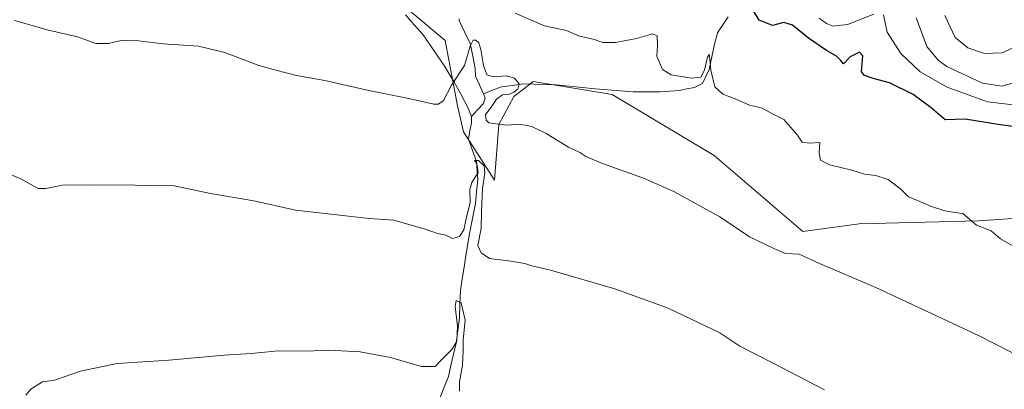
# Model space of a CAD drawing. Units: metres. Extents: x 583894 to 587359, y 4701175 to 4703534.
# Drawn here: x 586461 to 586796, y 4702372 to 4702497 of the extents above; entities that cross this region are included whole.
import ezdxf

# ---------------------------------------------------------------- set-up
doc = ezdxf.new("R2010")
doc.units = ezdxf.units.M
doc.header["$MEASUREMENT"] = 0
for name, color, linetype, lineweight in [('Corriente natural lineal', 142, 'Continuous', 13), ('Cultivos herbáceos CxS', 92, 'Continuous', 0), ('Curva de nivel maestra', 36, 'Continuous', 30), ('Curva de nivel normal', 36, 'Continuous', 0), ('Suelo desnudo CxS', 43, 'Continuous', 0)]:
    doc.layers.add(name, color=color, linetype=linetype, lineweight=lineweight)

# ---------------------------------------------------------------- blocks, each defined once
blk = doc.blocks.new('*U150')
at = {"layer": 'Cultivos herbáceos CxS', "color": 92, "linetype": 'Continuous', "lineweight": 0}
blk.add_polyline3d([(586582.6241, 4702509.6727, 443.7385), (586605.8513, 4702490.0903, 442.1824), (586610.0573, 4702467.9299, 437.232), (586612.1215, 4702459.0721, 436.3306), (586622.6811, 4702442.6409, 437.7592), (586624.1379, 4702461.5853, 439.7087), (586629.2365, 4702471.0567, 440.8406), (586632.5143, 4702473.6069, 441.0963), (586635.7919, 4702476.1571, 441.3571), (586662.7395, 4702471.7835, 442.9121), (586697.3651, 4702451.0633, 442.1606), (586727.5599, 4702425.1533, 441.0577), (586746.6821, 4702427.8009, 442.1681), (586787.2813, 4702428.7957, 445.0904), (586819.3285, 4702430.9819, 447.2759)], dxfattribs=at)
blk = doc.blocks.new('*U151')
at = {"layer": 'Suelo desnudo CxS', "color": 43, "linetype": 'Continuous', "lineweight": 0}
blk.add_polyline3d([(586819.3285, 4702430.9819, 447.2759), (586787.2813, 4702428.7957, 445.0904), (586746.6821, 4702427.8009, 442.1681), (586727.5599, 4702425.1533, 441.0577), (586697.3651, 4702451.0633, 442.1606), (586662.7395, 4702471.7835, 442.9121), (586635.7919, 4702476.1571, 441.3571), (586632.5143, 4702473.6069, 441.0963), (586629.2365, 4702471.0567, 440.8406), (586624.1379, 4702461.5853, 439.7087), (586622.6811, 4702442.6409, 437.7592), (586612.1215, 4702459.0721, 436.3306), (586610.0573, 4702467.9299, 437.232), (586605.8513, 4702490.0903, 442.1824), (586582.6241, 4702509.6727, 443.7385)], dxfattribs=at)
blk = doc.blocks.new('*U164')
at = {"layer": 'Cultivos herbáceos CxS', "color": 92, "linetype": 'Continuous', "lineweight": 0}
blk.add_polyline3d([(586819.3285, 4702430.9819, 447.2759), (586787.2813, 4702428.7957, 445.0904), (586746.6821, 4702427.8009, 442.1681), (586727.5599, 4702425.1533, 441.0577), (586697.3651, 4702451.0633, 442.1606), (586662.7395, 4702471.7835, 442.9121), (586635.7919, 4702476.1571, 441.3571), (586632.5143, 4702473.6069, 441.0963), (586629.2365, 4702471.0567, 440.8406), (586624.1379, 4702461.5853, 439.7087), (586622.6811, 4702442.6409, 437.7592), (586612.1215, 4702459.0721, 436.3306), (586610.0573, 4702467.9299, 437.232), (586605.8513, 4702490.0903, 442.1824), (586582.6241, 4702509.6727, 443.7385)], dxfattribs=at)
blk = doc.blocks.new('*U167')
at = {"layer": 'Suelo desnudo CxS', "color": 43, "linetype": 'Continuous', "lineweight": 0}
blk.add_polyline3d([(586819.3285, 4702430.9819, 447.2759), (586787.2813, 4702428.7957, 445.0904), (586746.6821, 4702427.8009, 442.1681), (586727.5599, 4702425.1533, 441.0577), (586697.3651, 4702451.0633, 442.1606), (586662.7395, 4702471.7835, 442.9121), (586635.7919, 4702476.1571, 441.3571), (586632.5143, 4702473.6069, 441.0963), (586629.2365, 4702471.0567, 440.8406), (586624.1379, 4702461.5853, 439.7087), (586622.6811, 4702442.6409, 437.7592), (586612.1215, 4702459.0721, 436.3306), (586610.0573, 4702467.9299, 437.232), (586605.8513, 4702490.0903, 442.1824), (586582.6241, 4702509.6727, 443.7385)], dxfattribs=at)
blk = doc.blocks.new('*U172')
at = {"layer": 'Curva de nivel normal', "color": 36, "linetype": 'Continuous', "lineweight": 0}
blk.add_polyline3d([(586450.76, 4702447.56, 435), (586461.56, 4702443.11, 435), (586465.12, 4702441.03, 435), (586467.46, 4702439.83, 435), (586470.08, 4702439.79, 435), (586476.25, 4702441, 435), (586486.54, 4702440.9, 435), (586496.58, 4702441.04, 435), (586504.32, 4702440.77, 435), (586513.72, 4702440.72, 435), (586526.02, 4702438.05, 435), (586540.78, 4702435.66, 435), (586555, 4702432.46, 435), (586580.02, 4702429.66, 435), (586588.38, 4702429.05, 435), (586599.1, 4702425.93, 435), (586603.26, 4702424.54, 435), (586606.07, 4702423.9, 435), (586608.34, 4702422.76, 435), (586610.79, 4702423.54, 435), (586612.26, 4702425.73, 435), (586613.02, 4702429.66, 435), (586614.41, 4702434.88, 435), (586614.29, 4702439.45, 435), (586615, 4702441.85, 435), (586617.13, 4702445.28, 435), (586616.65, 4702448.26, 435), (586615.9, 4702449.3, 435), (586617.25, 4702449.28, 435), (586619.21, 4702447.55, 435), (586619.33, 4702445.01, 435), (586618.62, 4702439.83, 435), (586618.26, 4702432.12, 435), (586618.11, 4702426.19, 435), (586616.96, 4702420.39, 435), (586618.1, 4702417.98, 435), (586621.03, 4702416.05, 435), (586628.22, 4702415.08, 435), (586632.99, 4702414.33, 435), (586635.38, 4702413.52, 435), (586641.71, 4702412.06, 435), (586663.65, 4702405.67, 435), (586681.79, 4702399.15, 435), (586699.38, 4702390.72, 435), (586706.11, 4702386.19, 435), (586717.28, 4702380.58, 435), (586734.97, 4702371.36, 435)], dxfattribs=at)
blk = doc.blocks.new('*U175')
at = {"layer": 'Curva de nivel normal', "color": 36, "linetype": 'Continuous', "lineweight": 0}
blk.add_polyline3d([(586804.2, 4702381.22, 440), (586787.28, 4702389.85, 440), (586752.35, 4702406.14, 440), (586733.21, 4702414.3, 440), (586726.29, 4702417.52, 440), (586721.67, 4702417.68, 440), (586717.71, 4702419.39, 440), (586709.41, 4702423.42, 440), (586699.36, 4702430.16, 440), (586683.72, 4702438.74, 440), (586673.32, 4702443.34, 440), (586659.47, 4702448.27, 440), (586653.76, 4702450.66, 440), (586651.75, 4702451.99, 440), (586647.82, 4702453.84, 440), (586640.22, 4702458.5, 440), (586635.36, 4702460.86, 440), (586631.34, 4702461.65, 440), (586626.59, 4702461.38, 440), (586620.78, 4702462.17, 440), (586619.83, 4702463.03, 440), (586619.63, 4702465, 440), (586621.35, 4702467.15, 440), (586623.38, 4702470.14, 440), (586625.4, 4702471.64, 440), (586627.45, 4702471.77, 440), (586629.27, 4702472.54, 440), (586630.57, 4702473.6, 440), (586631.11, 4702475.42, 440), (586629.47, 4702477.29, 440), (586626.75, 4702478.12, 440), (586622.23, 4702477.77, 440), (586620.06, 4702478.43, 440), (586618.95, 4702481.65, 440), (586618.01, 4702487.04, 440), (586617.3, 4702489.33, 440), (586616.31, 4702490.17, 440), (586615.38, 4702490.22, 440), (586614.41, 4702488.24, 440), (586612.48, 4702481.65, 440), (586608.03, 4702474.97, 440), (586605.38, 4702469.74, 440), (586603.65, 4702468.43, 440), (586602.05, 4702468.49, 440), (586592.94, 4702470.52, 440), (586579.96, 4702473.14, 440), (586564.93, 4702476.51, 440), (586555.37, 4702478.23, 440), (586548.24, 4702480.02, 440), (586542.52, 4702481.62, 440), (586530.91, 4702486.04, 440), (586521.94, 4702488.14, 440), (586509.97, 4702488.95, 440), (586501.6, 4702489.97, 440), (586495.7, 4702490.08, 440), (586491.37, 4702489.07, 440), (586487.08, 4702489.05, 440), (586480.84, 4702491.39, 440), (586470.99, 4702493.59, 440), (586459.34, 4702496.93, 440)], dxfattribs=at)
blk = doc.blocks.new('*U179')
at = {"layer": 'Curva de nivel normal', "color": 36, "linetype": 'Continuous', "lineweight": 0}
blk.add_polyline3d([(586775.93, 4702498.6, 465), (586779.44, 4702491.18, 465), (586783.72, 4702487.59, 465), (586789.39, 4702485.73, 465), (586795.39, 4702485.88, 465), (586801.45, 4702488.68, 465)], dxfattribs=at)
blk = doc.blocks.new('*U180')
at = {"layer": 'Curva de nivel normal', "color": 36, "linetype": 'Continuous', "lineweight": 0}
blk.add_polyline3d([(586801.23, 4702476.27, 460), (586795.43, 4702474.56, 460), (586788.65, 4702475.58, 460), (586776.58, 4702481.24, 460), (586773.6, 4702483.39, 460), (586769.76, 4702488.08, 460), (586766.1, 4702497.83, 460)], dxfattribs=at)
blk = doc.blocks.new('*U186')
at = {"layer": 'Curva de nivel normal', "color": 36, "linetype": 'Continuous', "lineweight": 0}
blk.add_polyline3d([(586610.72, 4702370.92, 430), (586610.72, 4702374.04, 430), (586611.76, 4702379.8, 430), (586612.07, 4702384.83, 430), (586612.02, 4702388.38, 430), (586612.67, 4702395.09, 430), (586611.36, 4702400.93, 430), (586609.66, 4702401.77, 430), (586609.32, 4702399.75, 430), (586610.06, 4702392.97, 430), (586609.87, 4702387.89, 430), (586608.21, 4702385.07, 430), (586604.79, 4702381.65, 430), (586602.52, 4702379.25, 430), (586597.87, 4702379.32, 430), (586587.34, 4702382.38, 430), (586576.94, 4702384.26, 430), (586566.37, 4702384.85, 430), (586558.63, 4702384.55, 430), (586549.09, 4702384.6, 430), (586539.97, 4702383.7, 430), (586530.67, 4702383.2, 430), (586511.89, 4702381.5, 430), (586494.33, 4702380.28, 430), (586481.78, 4702377.69, 430), (586473, 4702374.68, 430), (586468.88, 4702374.07, 430), (586464.9, 4702371.63, 430), (586463.2, 4702369.5, 430)], dxfattribs=at)
blk = doc.blocks.new('*U188')
at = {"layer": 'Curva de nivel normal', "color": 36, "linetype": 'Continuous', "lineweight": 0}
for points in [[(586733.18, 4702497.73, 455), (586735.57, 4702495.85, 455), (586737.77, 4702495.04, 455), (586742.72, 4702495.6, 455), (586751.72, 4702499.02, 455)], [(586755.06, 4702498.8, 455), (586756.28, 4702492.96, 455), (586760.94, 4702485.67, 455), (586767.52, 4702479.48, 455), (586776.7, 4702474.21, 455), (586790.38, 4702469.22, 455), (586801.01, 4702467.97, 455)]]:
    blk.add_polyline3d(points, dxfattribs=at)
blk = doc.blocks.new('*U190')
at = {"layer": 'Curva de nivel maestra', "color": 36, "linetype": 'Continuous', "lineweight": 30}
blk.add_polyline3d([(586801.57, 4702460.53, 450), (586794.05, 4702461.54, 450), (586782.74, 4702463.34, 450), (586776.03, 4702463.19, 450), (586771.23, 4702467.25, 450), (586765.05, 4702471.74, 450), (586757.06, 4702475.74, 450), (586751.47, 4702477.16, 450), (586748.55, 4702478.22, 450), (586747.5, 4702479.46, 450), (586748, 4702484.91, 450), (586746.88, 4702486.1, 450), (586743.68, 4702484.54, 450), (586741.44, 4702482.17, 450), (586740.5, 4702483.28, 450), (586739.06, 4702484.84, 450), (586735.6, 4702486.75, 450), (586729.53, 4702490.9, 450), (586724.06, 4702495.33, 450), (586721.06, 4702496.18, 450), (586717.24, 4702495.17, 450), (586712.77, 4702496.97, 450), (586709.93, 4702501.62, 450)], dxfattribs=at)

msp = doc.modelspace()

# ---------------------------------------------------------------- linework, layer by layer
at = {"layer": 'Corriente natural lineal', "color": 142, "linetype": 'Continuous', "lineweight": 13}
for points in [[(586592.36, 4702498.79, 442.79), (586595.4, 4702495.4, 442.53), (586598.45, 4702492.01, 442.22), (586600.89, 4702488.45, 441.44), (586603.33, 4702484.89, 441.43), (586605.77, 4702481.33, 441.03), (586607.3, 4702478.76, 440.37), (586608.82, 4702476.18, 439.69), (586611.18, 4702471.85, 437.95), (586613.53, 4702467.51, 436.96), (586614.85, 4702464.32, 437.03)], [(586610.6, 4702497.43, 441.13), (586610.62, 4702496.96, 441.07), (586612.5, 4702493.02, 440.48), (586614.37, 4702489.08, 440.12), (586615.25, 4702484.82, 439.47), (586616.12, 4702480.56, 438.57), (586616.25, 4702478.03, 438.32), (586617.58, 4702475.02, 437.73), (586618.9, 4702472.01, 437.05)], [(586702.13, 4702498.13, 446.3), (586700.34, 4702495.43, 446.43), (586698.54, 4702492.73, 446.11), (586697.47, 4702488.91, 445.38), (586696.58, 4702484.56, 444.91), (586695.69, 4702480.2, 444.89), (586694.58, 4702477.83, 444.88), (586693.46, 4702475.45, 444.63), (586690.74, 4702474.16, 444.24), (586688.16, 4702473.64, 443.95), (586685.57, 4702473.11, 443.83), (586682.28, 4702472.86, 443.87), (586678.98, 4702472.61, 443.68), (586674.41, 4702472.63, 443.45), (586669.83, 4702472.64, 443.3), (586665.53, 4702472.98, 443.12), (586661.22, 4702473.31, 443.07), (586656.92, 4702473.65, 442.86), (586652.49, 4702474.1, 442.62), (586648.07, 4702474.55, 442.29), (586643.64, 4702475, 441.95), (586639.89, 4702475.11, 441.68), (586636.15, 4702475.22, 441.49), (586632.4, 4702475.33, 440.97), (586628.75, 4702474.87, 439.65), (586625.1, 4702474.41, 438.42), (586622, 4702473.21, 436.97), (586618.9, 4702472.01, 437.05)], [(586618.9, 4702472.01, 437.05), (586619.51, 4702470.63, 437.13), (586618.94, 4702468.65, 437.12), (586616.9, 4702466.49, 436.79), (586614.85, 4702464.32, 437.03)], [(586614.85, 4702464.32, 437.03), (586614.88, 4702462.17, 437.38), (586614.34, 4702459.38, 437.84), (586613.79, 4702456.59, 437.24), (586615.17, 4702452.76, 436.14), (586616.55, 4702448.93, 435.12), (586616.76, 4702445.87, 435.04), (586616.97, 4702442.8, 434.96), (586616.6, 4702438.73, 434.08), (586616.22, 4702434.65, 433.92), (586615.4, 4702430.69, 434.15), (586614.57, 4702426.73, 434.42), (586614.06, 4702423.85, 434.55), (586613.55, 4702420.96, 433.85), (586612.94, 4702417.01, 432.52), (586612.33, 4702413.07, 431.56), (586611.71, 4702409.12, 430.58), (586611.1, 4702405.17, 430.65), (586610.92, 4702400.48, 429.73), (586610.73, 4702395.79, 429.35), (586610.2, 4702391.52, 429.67), (586609.66, 4702387.25, 429.65), (586608.76, 4702383.47, 429.43), (586607.87, 4702379.69, 428.76), (586606.97, 4702375.91, 427.89), (586605.35, 4702371.7, 427.91), (586603.73, 4702367.48, 427.94)]]:
    msp.add_polyline3d(points, dxfattribs=at)
at = {"layer": 'Curva de nivel normal', "color": 36, "linetype": 'Continuous', "lineweight": 0}
msp.add_polyline3d([(586802.55, 4702418.23, 445), (586794.87, 4702422.67, 445), (586791.59, 4702425.38, 445), (586786.66, 4702427.32, 445), (586781.96, 4702431.3, 445), (586779.25, 4702431.6, 445), (586775.86, 4702432.2, 445), (586771.29, 4702433.64, 445), (586766.53, 4702435.74, 445), (586763.51, 4702436.96, 445), (586760.9, 4702439.6, 445), (586756.58, 4702442.9, 445), (586752.39, 4702444.23, 445), (586748.56, 4702444.66, 445), (586744.22, 4702446.01, 445), (586736.72, 4702447.85, 445), (586733.59, 4702449.47, 445), (586733.11, 4702451.91, 445), (586733.35, 4702455.4, 445), (586729.86, 4702455.24, 445), (586727.3, 4702455.57, 445), (586725.74, 4702457.9, 445), (586723.51, 4702460.49, 445), (586721.14, 4702463.22, 445), (586717.45, 4702465.1, 445), (586713.56, 4702467.21, 445), (586709.43, 4702468.14, 445), (586705.13, 4702470.05, 445), (586700.36, 4702471.85, 445), (586697.62, 4702474.31, 445), (586696.3, 4702480, 445), (586695.85, 4702484.88, 445), (586695.68, 4702485.38, 445), (586695.17, 4702484.4, 445), (586694.17, 4702480.05, 445), (586692.87, 4702477.68, 445), (586689.73, 4702477.35, 445), (586682.76, 4702478.45, 445), (586679.78, 4702480.25, 445), (586677.89, 4702484.82, 445), (586678.08, 4702488.44, 445), (586678.06, 4702491.65, 445), (586676.51, 4702492.34, 445), (586671, 4702490.76, 445), (586663.88, 4702489.42, 445), (586659.55, 4702489.44, 445), (586656.23, 4702490.56, 445), (586651.61, 4702491.64, 445), (586647.12, 4702493.49, 445), (586639.7, 4702495.06, 445), (586629.69, 4702499.39, 445)], dxfattribs=at)

# ---------------------------------------------------------------- block references
at = {"layer": 'Cultivos herbáceos CxS', "color": 92, "linetype": 'Continuous', "lineweight": 0}
for name in ['*U150', '*U164']:
    msp.add_blockref(name, (0, 0), dxfattribs=at)
at = {"layer": 'Curva de nivel maestra', "color": 36, "linetype": 'Continuous', "lineweight": 30}
msp.add_blockref('*U190', (0, 0), dxfattribs=at)
at = {"layer": 'Curva de nivel normal', "color": 36, "linetype": 'Continuous', "lineweight": 0}
for name in ['*U172', '*U188', '*U180', '*U179', '*U186', '*U175']:
    msp.add_blockref(name, (0, 0), dxfattribs=at)
at = {"layer": 'Suelo desnudo CxS', "color": 43, "linetype": 'Continuous', "lineweight": 0}
for name in ['*U151', '*U167']:
    msp.add_blockref(name, (0, 0), dxfattribs=at)

doc.saveas('drawing.dxf')
